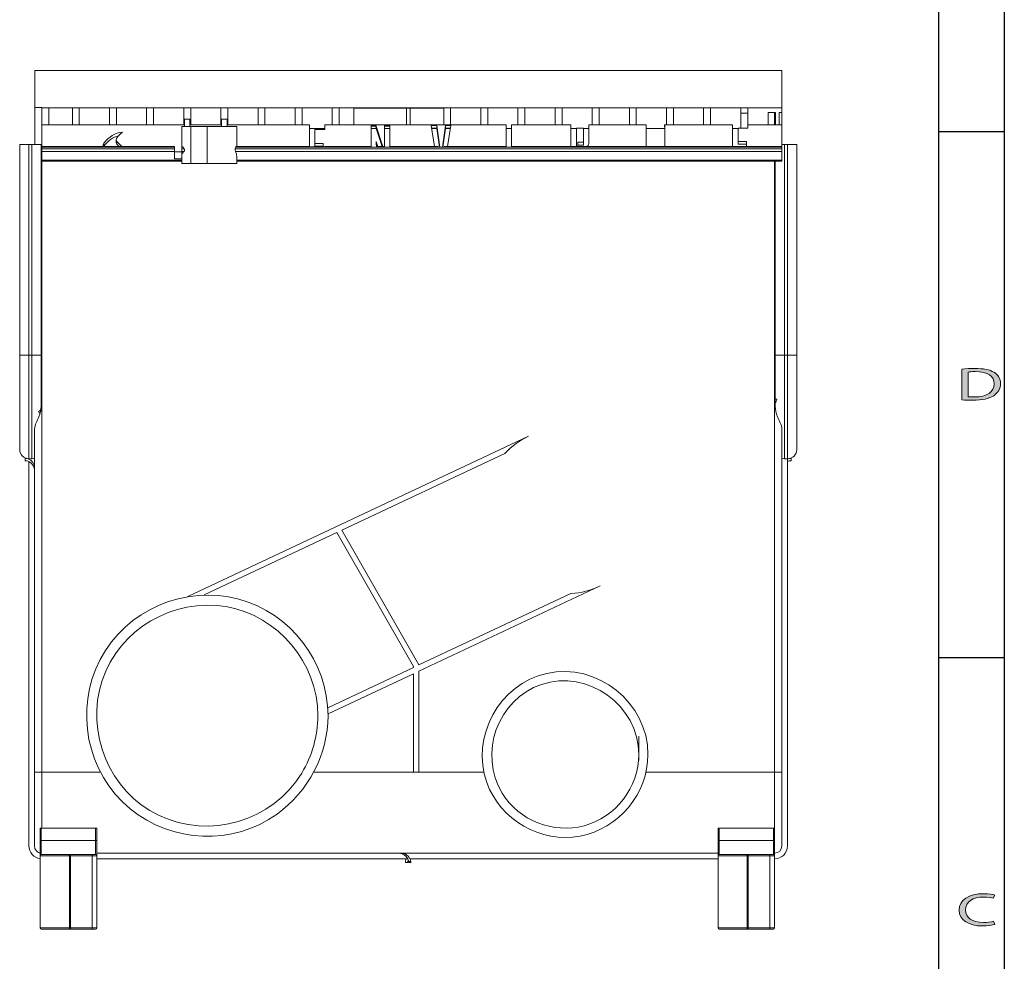
# Model space of a CAD drawing. Units: inches. Extents: x 0 to 11, y 0.2 to 8.3.
# Drawn here: x 8.5 to 11, y 3.6 to 5.9 of the extents above; entities that cross this region are included whole.
import ezdxf

# ---------------------------------------------------------------- set-up
doc = ezdxf.new("R2010")
doc.units = ezdxf.units.IN
doc.header["$MEASUREMENT"] = 0

# ---------------------------------------------------------------- blocks, each defined once
blk = doc.blocks.new('block 53')
h = blk.add_hatch(color=7)
h.dxf.hatch_style = 2
edge = h.paths.add_edge_path()
edge.add_spline(control_points=[(10.9769, 3.6676), (10.9713, 3.6657), (10.9601, 3.6638), (10.9457, 3.6638), (10.9125, 3.6638), (10.8875, 3.6778), (10.8875, 3.7036), (10.8875, 3.7282), (10.9125, 3.7448), (10.9491, 3.7448), (10.9638, 3.7448), (10.973, 3.7427), (10.9771, 3.7413), (10.9771, 3.7413), (10.9734, 3.7331), (10.9734, 3.7331), (10.9676, 3.7349), (10.9594, 3.7363), (10.9496, 3.7363), (10.922, 3.7363), (10.9036, 3.7246), (10.9036, 3.7039), (10.9036, 3.6847), (10.9202, 3.6723), (10.9489, 3.6723), (10.9582, 3.6723), (10.9676, 3.6736), (10.9737, 3.6756), (10.9737, 3.6756), (10.9769, 3.6676), (10.9769, 3.6676)], knot_values=[0, 0, 0, 0, 1, 1, 1, 2, 2, 2, 3, 3, 3, 4, 4, 4, 5, 5, 5, 6, 6, 6, 7, 7, 7, 8, 8, 8, 9, 9, 9, 10, 10, 10, 10], degree=3, periodic=1)
at = {"lineweight": 0}
blk.add_open_spline([(10.9769, 3.6676), (10.9713, 3.6657), (10.9601, 3.6638), (10.9457, 3.6638), (10.9125, 3.6638), (10.8875, 3.6778), (10.8875, 3.7036), (10.8875, 3.7282), (10.9125, 3.7448), (10.9491, 3.7448), (10.9638, 3.7448), (10.973, 3.7427), (10.9771, 3.7413), (10.9771, 3.7413), (10.9734, 3.7331), (10.9734, 3.7331), (10.9676, 3.7349), (10.9594, 3.7363), (10.9496, 3.7363), (10.922, 3.7363), (10.9036, 3.7246), (10.9036, 3.7039), (10.9036, 3.6847), (10.9202, 3.6723), (10.9489, 3.6723), (10.9582, 3.6723), (10.9676, 3.6736), (10.9737, 3.6756), (10.9737, 3.6756), (10.9769, 3.6676), (10.9769, 3.6676)], degree=3, knots=[0, 0, 0, 0, 1, 1, 1, 2, 2, 2, 3, 3, 3, 4, 4, 4, 5, 5, 5, 6, 6, 6, 7, 7, 7, 8, 8, 8, 9, 9, 9, 10, 10, 10, 10], dxfattribs=at)
blk = doc.blocks.new('block 54')
h = blk.add_hatch(color=7)
h.dxf.hatch_style = 2
edge = h.paths.add_edge_path()
edge.add_spline(control_points=[(10.8948, 5.0619), (10.9041, 5.0628), (10.9151, 5.0635), (10.9271, 5.0635), (10.949, 5.0635), (10.9645, 5.0602), (10.9749, 5.0537), (10.9854, 5.0473), (10.9915, 5.0382), (10.9915, 5.0255), (10.9915, 5.0127), (10.9855, 5.0022), (10.9745, 4.995), (10.9635, 4.9877), (10.9453, 4.9837), (10.9224, 4.9837), (10.9116, 4.9837), (10.9025, 4.984), (10.8948, 4.9846), (10.8948, 4.9846), (10.8948, 5.0619), (10.8948, 5.0619)], knot_values=[0, 0, 0, 0, 1, 1, 1, 2, 2, 2, 3, 3, 3, 4, 4, 4, 5, 5, 5, 6, 6, 6, 7, 7, 7, 7], degree=3, periodic=1)
edge = h.paths.add_edge_path()
edge.add_spline(control_points=[(10.91, 4.9924), (10.9138, 4.992), (10.9194, 4.9918), (10.9254, 4.9918), (10.9579, 4.9918), (10.9756, 5.004), (10.9756, 5.0252), (10.9757, 5.0437), (10.96, 5.0555), (10.9278, 5.0555), (10.92, 5.0555), (10.914, 5.055), (10.91, 5.0544), (10.91, 5.0544), (10.91, 4.9924), (10.91, 4.9924)], knot_values=[0, 0, 0, 0, 1, 1, 1, 2, 2, 2, 3, 3, 3, 4, 4, 4, 5, 5, 5, 5], degree=3, periodic=1)
at = {"lineweight": 0}
for points, knots in [([(10.8948, 5.0619), (10.9041, 5.0628), (10.9151, 5.0635), (10.9271, 5.0635), (10.949, 5.0635), (10.9645, 5.0602), (10.9749, 5.0537), (10.9854, 5.0473), (10.9915, 5.0382), (10.9915, 5.0255), (10.9915, 5.0127), (10.9855, 5.0022), (10.9745, 4.995), (10.9635, 4.9877), (10.9453, 4.9837), (10.9224, 4.9837), (10.9116, 4.9837), (10.9025, 4.984), (10.8948, 4.9846), (10.8948, 4.9846), (10.8948, 5.0619), (10.8948, 5.0619)], [0, 0, 0, 0, 1, 1, 1, 2, 2, 2, 3, 3, 3, 4, 4, 4, 5, 5, 5, 6, 6, 6, 7, 7, 7, 7]), ([(10.91, 4.9924), (10.9138, 4.992), (10.9194, 4.9918), (10.9254, 4.9918), (10.9579, 4.9918), (10.9756, 5.004), (10.9756, 5.0252), (10.9757, 5.0437), (10.96, 5.0555), (10.9278, 5.0555), (10.92, 5.0555), (10.914, 5.055), (10.91, 5.0544), (10.91, 5.0544), (10.91, 4.9924), (10.91, 4.9924)], [0, 0, 0, 0, 1, 1, 1, 2, 2, 2, 3, 3, 3, 4, 4, 4, 5, 5, 5, 5])]:
    blk.add_open_spline(points, degree=3, knots=knots, dxfattribs=at)

msp = doc.modelspace()

# ---------------------------------------------------------------- linework, layer by layer
at = {"color": 7, "lineweight": 25}
for points in [[(11.0011, 8.138), (11.0011, 0.3753)], [(10.836, 6.979), (10.836, 0.3753)], [(10.836, 5.6583), (11.0011, 5.6583)], [(10.836, 4.3376), (11.0011, 4.3376)]]:
    msp.add_lwpolyline(points, dxfattribs=at)
at = {"color": 7, "lineweight": 15}
for points in [[(10.4429, 5.8114), (8.5669, 5.8114)], [(8.5669, 5.8114), (8.5669, 5.7182)], [(10.4429, 5.7181), (10.4429, 5.8114)], [(8.5669, 5.7182), (8.5844, 5.7182)], [(8.5669, 5.7182), (8.5669, 5.7181)], [(8.5678, 5.7181), (8.5669, 5.7181)], [(8.567, 5.7181), (8.567, 5.6256)], [(8.567, 5.7181), (8.567, 5.6256)], [(8.5843, 5.7181), (8.5844, 5.7181)], [(8.5843, 5.7181), (8.5843, 5.6749)], [(8.5844, 5.7182), (8.5844, 5.7181)], [(8.5844, 5.7181), (8.6018, 5.7181)], [(8.6018, 5.7181), (8.6018, 5.6749)], [(8.6018, 5.7181), (8.6613, 5.7181)], [(8.6613, 5.7181), (8.6787, 5.7181)], [(8.6613, 5.6749), (8.6613, 5.7181)], [(8.6787, 5.6749), (8.6787, 5.7181)], [(8.7545, 5.7181), (8.6787, 5.7181)], [(8.7545, 5.7181), (8.772, 5.7181)], [(8.7545, 5.6749), (8.7545, 5.7181)], [(8.772, 5.6749), (8.772, 5.7181)], [(8.8477, 5.7181), (8.772, 5.7181)], [(8.8477, 5.7181), (8.8652, 5.7181)], [(8.8477, 5.6749), (8.8477, 5.7181)], [(8.8652, 5.6749), (8.8652, 5.7181)], [(8.9409, 5.7181), (8.8652, 5.7181)], [(8.9409, 5.7181), (8.9584, 5.7181)], [(8.9409, 5.6749), (8.9409, 5.7181)], [(8.9584, 5.6749), (8.9584, 5.7181)], [(9.0342, 5.7181), (8.9584, 5.7181)], [(9.0342, 5.7181), (9.0516, 5.7181)], [(9.0342, 5.6749), (9.0342, 5.7181)], [(9.0516, 5.6749), (9.0516, 5.7181)], [(9.1274, 5.7181), (9.0516, 5.7181)], [(9.1274, 5.7181), (9.1449, 5.7181)], [(9.1274, 5.6749), (9.1274, 5.7181)], [(9.1449, 5.6749), (9.1449, 5.7181)], [(9.2206, 5.7181), (9.1449, 5.7181)], [(9.2206, 5.7181), (9.2381, 5.7181)], [(9.2206, 5.6749), (9.2206, 5.7181)], [(9.2381, 5.6749), (9.2381, 5.7181)], [(9.3139, 5.7181), (9.2381, 5.7181)], [(9.3139, 5.7181), (9.3313, 5.7181)], [(9.3139, 5.6749), (9.3139, 5.7181)], [(9.3313, 5.6749), (9.3313, 5.7181)], [(9.5935, 5.7181), (9.3313, 5.7181)], [(9.3682, 5.6749), (9.3682, 5.7181)], [(9.3682, 5.7173), (9.4998, 5.7173)], [(9.3764, 5.7173), (9.3764, 5.7181)], [(9.4998, 5.7173), (9.4998, 5.6749)], [(9.5094, 5.7173), (9.4998, 5.7173)], [(9.5094, 5.6749), (9.5094, 5.7173)], [(9.5094, 5.7173), (9.5935, 5.7173)], [(9.5935, 5.7181), (9.611, 5.7181)], [(9.5935, 5.6749), (9.5935, 5.7181)], [(9.611, 5.6749), (9.611, 5.7181)], [(9.6868, 5.7181), (9.611, 5.7181)], [(9.6868, 5.7181), (9.7043, 5.7181)], [(9.6868, 5.6749), (9.6868, 5.7181)], [(9.7043, 5.6749), (9.7043, 5.7181)], [(9.78, 5.7181), (9.7043, 5.7181)], [(9.78, 5.7181), (9.7975, 5.7181)], [(9.78, 5.6749), (9.78, 5.7181)], [(9.7975, 5.6749), (9.7975, 5.7181)], [(9.8732, 5.7181), (9.7975, 5.7181)], [(9.8732, 5.7181), (9.8907, 5.7181)], [(9.8732, 5.6749), (9.8732, 5.7181)], [(9.8907, 5.6749), (9.8907, 5.7181)], [(9.9664, 5.7181), (9.8907, 5.7181)], [(9.9664, 5.7181), (9.9839, 5.7181)], [(9.9664, 5.6749), (9.9664, 5.7181)], [(9.9839, 5.6749), (9.9839, 5.7181)], [(10.0597, 5.7181), (9.9839, 5.7181)], [(10.0597, 5.7181), (10.0772, 5.7181)], [(10.0597, 5.6749), (10.0597, 5.7181)], [(10.0772, 5.6749), (10.0772, 5.7181)], [(10.1529, 5.7181), (10.0772, 5.7181)], [(10.1529, 5.7181), (10.1704, 5.7181)], [(10.1529, 5.6749), (10.1529, 5.7181)], [(10.1704, 5.6749), (10.1704, 5.7181)], [(10.2461, 5.7181), (10.1704, 5.7181)], [(10.2461, 5.7181), (10.2636, 5.7181)], [(10.2461, 5.6749), (10.2461, 5.7181)], [(10.2636, 5.6749), (10.2636, 5.7181)], [(10.3394, 5.7181), (10.2636, 5.7181)], [(10.3394, 5.7181), (10.3568, 5.7181)], [(10.3394, 5.7041), (10.3394, 5.7181)], [(10.3568, 5.7041), (10.3568, 5.7181)], [(10.4429, 5.7181), (10.3568, 5.7181)], [(10.4429, 5.7061), (10.4429, 5.7181)], [(8.9426, 5.6712), (8.9426, 5.689)], [(8.9566, 5.689), (8.9426, 5.689)], [(8.9566, 5.6712), (8.9566, 5.689)], [(9.0358, 5.6712), (9.0358, 5.689)], [(9.0498, 5.689), (9.0358, 5.689)], [(9.0498, 5.6712), (9.0498, 5.689)], [(10.3568, 5.7041), (10.3394, 5.7041)], [(10.3394, 5.7041), (10.3394, 5.6663)], [(10.3568, 5.6663), (10.3568, 5.7041)], [(10.4268, 5.7061), (10.4081, 5.7061)], [(10.4081, 5.6749), (10.4081, 5.7061)], [(10.4268, 5.7061), (10.4268, 5.6749)], [(10.4361, 5.6749), (10.4361, 5.7061)], [(10.4429, 5.7061), (10.4361, 5.7061)], [(10.4429, 5.6749), (10.4429, 5.7061)], [(8.5843, 5.6749), (8.5844, 5.6749)], [(8.5843, 5.6749), (8.5843, 5.6622)], [(8.5843, 5.6622), (8.5844, 5.6622)], [(8.5843, 5.6622), (8.5843, 5.6599)], [(8.5844, 5.6749), (8.6018, 5.6749)], [(8.5844, 5.6749), (8.5844, 5.6203)], [(8.6613, 5.6749), (8.6018, 5.6749)], [(8.6787, 5.6749), (8.6613, 5.6749)], [(8.7545, 5.6749), (8.6787, 5.6749)], [(8.772, 5.6749), (8.7545, 5.6749)], [(8.8477, 5.6749), (8.772, 5.6749)], [(8.8652, 5.6749), (8.8477, 5.6749)], [(8.9409, 5.6749), (8.8652, 5.6749)], [(8.9362, 5.6203), (8.9362, 5.6712)], [(8.9584, 5.6712), (8.9362, 5.6712)], [(8.9426, 5.6749), (8.9409, 5.6749)], [(8.9584, 5.6749), (8.9566, 5.6749)], [(9.0342, 5.6749), (8.9584, 5.6749)], [(8.9584, 5.5779), (8.9584, 5.6712)], [(8.9995, 5.6712), (8.9584, 5.6712)], [(9.0738, 5.6712), (8.9995, 5.6712)], [(8.9995, 5.6712), (8.9995, 5.5779)], [(9.0358, 5.6749), (9.0342, 5.6749)], [(9.0516, 5.6749), (9.0498, 5.6749)], [(9.1274, 5.6749), (9.0516, 5.6749)], [(9.0738, 5.6203), (9.0738, 5.6712)], [(9.1449, 5.6749), (9.1274, 5.6749)], [(9.2206, 5.6749), (9.1449, 5.6749)], [(9.2381, 5.6749), (9.2206, 5.6749)], [(9.2564, 5.6749), (9.2381, 5.6749)], [(9.2564, 5.6749), (9.2564, 5.6203)], [(9.2564, 5.6657), (9.2951, 5.6657)], [(9.2704, 5.6284), (9.2704, 5.6632)], [(9.2704, 5.6632), (9.2951, 5.6632)], [(9.2951, 5.6632), (9.2951, 5.6749)], [(9.3139, 5.6749), (9.2951, 5.6749)], [(9.3313, 5.6749), (9.3139, 5.6749)], [(9.5935, 5.6749), (9.3313, 5.6749)], [(9.4234, 5.6743), (9.4113, 5.6743)], [(9.4113, 5.6743), (9.4113, 5.6203)], [(9.4234, 5.672), (9.4113, 5.672)], [(9.4113, 5.6657), (9.4239, 5.6657)], [(9.441, 5.6203), (9.4234, 5.6743)], [(9.4234, 5.6743), (9.4234, 5.672)], [(9.4239, 5.6657), (9.4234, 5.672)], [(9.4239, 5.6657), (9.4387, 5.6203)], [(9.4584, 5.6743), (9.4449, 5.6743)], [(9.4449, 5.6743), (9.4449, 5.6203)], [(9.4584, 5.672), (9.4449, 5.672)], [(9.4449, 5.6657), (9.4584, 5.6657)], [(9.4584, 5.6203), (9.4584, 5.6743)], [(9.5762, 5.6732), (9.5622, 5.6732)], [(9.5622, 5.6732), (9.5707, 5.6203)], [(9.5762, 5.6671), (9.5632, 5.6671)], [(9.5634, 5.6657), (9.5762, 5.6657)], [(9.5762, 5.6732), (9.5762, 5.6671)], [(9.5837, 5.6187), (9.5762, 5.6732)], [(9.5762, 5.6657), (9.5762, 5.6671)], [(9.5762, 5.6657), (9.5827, 5.6187)], [(9.5978, 5.6732), (9.5903, 5.6187)], [(9.5913, 5.6187), (9.5977, 5.6657)], [(9.611, 5.6749), (9.5935, 5.6749)], [(9.5978, 5.6671), (9.5977, 5.6657)], [(9.5977, 5.6657), (9.6105, 5.6657)], [(9.5978, 5.6732), (9.5978, 5.6671)], [(9.6117, 5.6732), (9.5978, 5.6732)], [(9.6108, 5.6671), (9.5978, 5.6671)], [(9.6033, 5.6203), (9.6117, 5.6732)], [(9.6868, 5.6749), (9.611, 5.6749)], [(9.7043, 5.6749), (9.6868, 5.6749)], [(9.75, 5.6749), (9.7043, 5.6749)], [(9.75, 5.6749), (9.75, 5.6203)], [(9.75, 5.6657), (9.7639, 5.6657)], [(9.78, 5.6749), (9.7639, 5.6749)], [(9.7639, 5.6203), (9.7639, 5.6749)], [(9.7975, 5.6749), (9.78, 5.6749)], [(9.8732, 5.6749), (9.7975, 5.6749)], [(9.8732, 5.6749), (9.8907, 5.6749)], [(9.8907, 5.6749), (9.9127, 5.6749)], [(9.9127, 5.6749), (9.9127, 5.6203)], [(9.9127, 5.6657), (9.9267, 5.6657)], [(9.9442, 5.6668), (9.9267, 5.6668)], [(9.9267, 5.6203), (9.9267, 5.6668)], [(9.9442, 5.6668), (9.9442, 5.6316)], [(9.9442, 5.6657), (9.958, 5.6657)], [(9.9581, 5.6708), (9.9577, 5.6749)], [(9.9577, 5.6749), (9.9662, 5.6749)], [(9.9581, 5.6305), (9.9581, 5.6708)], [(9.9662, 5.684), (9.9664, 5.684)], [(9.9662, 5.684), (9.9662, 5.6749)], [(9.9839, 5.6749), (9.9664, 5.6749)], [(10.0597, 5.6749), (9.9839, 5.6749)], [(10.0772, 5.6749), (10.0597, 5.6749)], [(10.102, 5.6749), (10.0772, 5.6749)], [(10.102, 5.6749), (10.1016, 5.6708)], [(10.1016, 5.6708), (10.1016, 5.6203)], [(10.1017, 5.6657), (10.1484, 5.6657)], [(10.1485, 5.6708), (10.1481, 5.6749)], [(10.1529, 5.6749), (10.1481, 5.6749)], [(10.1485, 5.6203), (10.1485, 5.6708)], [(10.1704, 5.6749), (10.1529, 5.6749)], [(10.2461, 5.6749), (10.1704, 5.6749)], [(10.2636, 5.6749), (10.2461, 5.6749)], [(10.319, 5.6749), (10.2636, 5.6749)], [(10.319, 5.6749), (10.319, 5.6203)], [(10.319, 5.6657), (10.3329, 5.6657)], [(10.3329, 5.6335), (10.3329, 5.6663)], [(10.3329, 5.6663), (10.357, 5.6663)], [(10.357, 5.6663), (10.357, 5.6749)], [(10.4429, 5.6749), (10.357, 5.6749)], [(10.4429, 5.6203), (10.4429, 5.6749)], [(8.5843, 5.6599), (8.5844, 5.6599)], [(8.5844, 5.6599), (8.5844, 5.5872)], [(8.5844, 5.6599), (8.5844, 5.6599)], [(8.7715, 5.6381), (8.7715, 5.6308)], [(8.5522, 5.6256), (8.529, 5.6256)], [(8.529, 5.6256), (8.529, 5.0964)], [(8.5522, 5.0964), (8.5522, 5.6256)], [(8.5596, 5.6256), (8.5522, 5.6256)], [(8.5596, 5.6256), (8.5596, 5.0964)], [(8.5828, 5.6256), (8.5596, 5.6256)], [(8.5828, 5.0964), (8.5828, 5.6256)], [(8.9175, 5.6203), (8.5844, 5.6203)], [(8.5844, 5.6203), (8.5844, 5.6187)], [(8.9175, 5.6187), (8.5844, 5.6187)], [(8.5844, 5.6187), (8.5844, 5.6151)], [(8.5844, 5.6151), (8.5844, 5.6085)], [(8.9175, 5.6151), (8.5844, 5.6151)], [(8.7406, 5.6217), (8.7406, 5.629)], [(8.7851, 5.6203), (8.7731, 5.6336)], [(8.7731, 5.6263), (8.7731, 5.6336)], [(8.7731, 5.6263), (8.7785, 5.6203)], [(8.9175, 5.6203), (8.9175, 5.6187)], [(8.9175, 5.6187), (8.9175, 5.6151)], [(8.9175, 5.6151), (8.9175, 5.6085)], [(8.9373, 5.6203), (8.9362, 5.6203)], [(8.9362, 5.6187), (8.9362, 5.6203)], [(8.9394, 5.6187), (8.9362, 5.6187)], [(8.9362, 5.6151), (8.9362, 5.6187)], [(8.9419, 5.6151), (8.9362, 5.6151)], [(8.9362, 5.6085), (8.9362, 5.6151)], [(9.0703, 5.6151), (10.4429, 5.6151)], [(9.0715, 5.6187), (9.4113, 5.6187)], [(9.2564, 5.6203), (9.0726, 5.6203)], [(9.2564, 5.6203), (9.2564, 5.6201)], [(9.2564, 5.6201), (9.2947, 5.6201)], [(9.2913, 5.6284), (9.2704, 5.6284)], [(9.2704, 5.6284), (9.2704, 5.6211)], [(9.2704, 5.6211), (9.2913, 5.6211)], [(9.2913, 5.6201), (9.2913, 5.6284)], [(9.4113, 5.6203), (9.2947, 5.6203)], [(9.2947, 5.6201), (9.2947, 5.6203)], [(9.4113, 5.6203), (9.4113, 5.6187)], [(9.4113, 5.6187), (9.4248, 5.6187)], [(9.4239, 5.6331), (9.428, 5.6203)], [(9.4239, 5.6331), (9.4239, 5.6259)], [(9.4248, 5.6203), (9.4248, 5.6251)], [(9.4446, 5.6203), (9.4248, 5.6203)], [(9.4248, 5.6187), (9.4248, 5.6203)], [(9.4248, 5.6187), (9.4459, 5.6187)], [(9.4459, 5.6187), (9.4584, 5.6187)], [(9.5791, 5.6203), (9.4584, 5.6203)], [(9.4584, 5.6187), (9.4584, 5.6203)], [(9.4584, 5.6187), (9.5797, 5.6187)], [(9.5797, 5.6187), (9.5943, 5.6187)], [(9.5943, 5.6187), (10.4429, 5.6187)], [(9.75, 5.6203), (9.595, 5.6203)], [(9.75, 5.6203), (9.75, 5.6189)], [(9.75, 5.6189), (9.7639, 5.6189)], [(10.4429, 5.6203), (9.7639, 5.6203)], [(9.7639, 5.6189), (9.7639, 5.6203)], [(9.9442, 5.6316), (9.9305, 5.6316)], [(9.9305, 5.6316), (9.9305, 5.6216)], [(9.9305, 5.6243), (9.9442, 5.6243)], [(9.9305, 5.6216), (9.9309, 5.6203)], [(9.9442, 5.6316), (9.9442, 5.6243)], [(10.3535, 5.6335), (10.3329, 5.6335)], [(10.3329, 5.6335), (10.3329, 5.6263)], [(10.3329, 5.6263), (10.3535, 5.6263)], [(10.3535, 5.6203), (10.3535, 5.6335)], [(10.4429, 5.6256), (10.4494, 5.6256)], [(10.4429, 5.6187), (10.4429, 5.6203)], [(10.4429, 5.6151), (10.4429, 5.6187)], [(10.4429, 5.6085), (10.4429, 5.6151)], [(10.4494, 5.6256), (10.4494, 5.0964)], [(10.4494, 5.6256), (10.4568, 5.6256)], [(10.4568, 5.0964), (10.4568, 5.6256)], [(10.4568, 5.6256), (10.48, 5.6256)], [(10.48, 5.6256), (10.48, 5.0964)], [(8.9175, 5.6085), (8.5844, 5.6085)], [(8.5844, 5.6085), (8.5844, 5.5861)], [(8.5844, 5.5872), (8.5844, 5.5872)], [(8.9175, 5.6085), (8.9175, 5.5894)], [(8.9362, 5.6076), (8.9175, 5.6076)], [(8.9175, 5.5894), (8.9362, 5.5894)], [(8.9413, 5.6085), (8.9362, 5.6085)], [(8.9362, 5.6011), (8.9362, 5.6085)], [(8.9362, 5.5779), (8.9362, 5.6011)], [(9.0706, 5.6085), (10.4429, 5.6085)], [(9.0738, 5.5779), (9.0738, 5.5952)], [(10.4429, 5.5861), (10.4429, 5.6085)], [(8.5844, 5.5861), (8.5844, 5.5839)], [(8.5844, 5.5839), (8.9362, 5.5839)], [(8.9584, 5.5779), (8.9362, 5.5779)], [(8.9995, 5.5779), (8.9584, 5.5779)], [(9.0738, 5.5779), (8.9995, 5.5779)], [(9.0738, 5.5839), (10.4429, 5.5839)], [(10.4262, 5.0964), (10.4262, 5.5839)], [(10.4429, 5.5839), (10.4429, 5.5861)], [(8.529, 5.0964), (8.529, 4.86)], [(8.529, 5.0964), (8.5522, 5.0964)], [(8.529, 4.8971), (8.529, 5.0964)], [(8.5522, 4.8368), (8.5522, 5.0964)], [(8.5596, 5.0964), (8.5522, 5.0964)], [(8.5596, 5.0964), (8.5596, 4.8368)], [(8.5596, 5.0964), (8.5828, 5.0964)], [(8.5828, 4.9691), (8.5828, 5.0964)], [(10.4262, 4.988), (10.4262, 5.0964)], [(10.4494, 5.0964), (10.4262, 5.0964)], [(10.4494, 5.0964), (10.4494, 4.8369)], [(10.4494, 5.0964), (10.4568, 5.0964)], [(10.4568, 4.8369), (10.4568, 5.0964)], [(10.48, 5.0964), (10.4568, 5.0964)], [(10.48, 5.0964), (10.48, 4.86)], [(10.4262, 4.988), (10.4262, 4.9773)], [(10.4262, 4.9691), (10.4262, 4.9773)], [(10.4296, 4.9856), (10.4299, 4.9848)], [(8.5761, 4.9551), (8.5801, 4.95)], [(8.529, 4.86), (8.529, 4.8971)], [(8.5661, 4.9114), (8.5661, 4.05)], [(10.4429, 4.9114), (10.4429, 4.05)], [(8.951, 4.4911), (9.8068, 4.8936)], [(9.3379, 4.6577), (9.7474, 4.8503)], [(8.5429, 4.8378), (8.5429, 4.8316)], [(8.5596, 4.8368), (8.5522, 4.8368)], [(8.5522, 4.8358), (8.5522, 4.8368)], [(8.5522, 4.8297), (8.5522, 3.8646)], [(10.4429, 4.8378), (10.443, 4.8378)], [(10.4568, 4.8369), (10.4494, 4.8369)], [(10.4568, 3.8646), (10.4568, 4.8369)], [(10.4661, 4.8378), (10.4661, 4.8316)], [(8.5661, 4.8081), (8.5661, 4.8142)], [(8.5661, 3.8646), (8.5661, 4.8081)], [(8.9918, 4.4949), (9.3253, 4.6518)], [(9.3253, 4.6518), (9.5176, 4.3153)], [(9.3379, 4.6577), (9.5315, 4.319)], [(9.5315, 4.3036), (9.9866, 4.5173)], [(9.5315, 4.319), (9.913, 4.4981)], [(9.3024, 4.2114), (9.5176, 4.3124)], [(9.5176, 4.3153), (9.5176, 4.3124)], [(9.5315, 4.3036), (9.5315, 4.05)], [(9.3031, 4.1963), (9.5176, 4.2971)], [(9.5176, 4.2971), (9.5176, 4.05)], [(8.5661, 4.05), (8.5661, 3.8647)], [(8.5661, 4.05), (8.5846, 4.05)], [(8.5846, 4.05), (8.7311, 4.05)], [(9.2681, 4.05), (9.5176, 4.05)], [(9.5315, 4.05), (9.5176, 4.05)], [(9.5315, 4.05), (9.6942, 4.05)], [(10.1017, 4.05), (10.4244, 4.05)], [(10.4429, 4.05), (10.4244, 4.05)], [(10.4429, 4.05), (10.4429, 3.8649)], [(8.5804, 3.9094), (8.5833, 3.9094)], [(8.5804, 3.8783), (8.5804, 3.9094)], [(8.5833, 3.9094), (8.5833, 3.8783)], [(8.5833, 3.9094), (8.7195, 3.9094)], [(8.7195, 3.8783), (8.7195, 3.9094)], [(8.7195, 3.9094), (8.7225, 3.9094)], [(8.7225, 3.9094), (8.7225, 3.8783)], [(10.2824, 3.9094), (10.2853, 3.9094)], [(10.2824, 3.8783), (10.2824, 3.9094)], [(10.2853, 3.9094), (10.2853, 3.8783)], [(10.2853, 3.9094), (10.4215, 3.9094)], [(10.4215, 3.8783), (10.4215, 3.9094)], [(10.4215, 3.9094), (10.4245, 3.9094)], [(10.4245, 3.9094), (10.4245, 3.8783)], [(8.5833, 3.8783), (8.5804, 3.8783)], [(8.5804, 3.8398), (8.5804, 3.8783)], [(8.5833, 3.8783), (8.5833, 3.8428)], [(8.5833, 3.8783), (8.7195, 3.8783)], [(8.7195, 3.8428), (8.7195, 3.8783)], [(8.7225, 3.8783), (8.7195, 3.8783)], [(8.7225, 3.8783), (8.7225, 3.8398)], [(10.2853, 3.8783), (10.2824, 3.8783)], [(10.2824, 3.8398), (10.2824, 3.8783)], [(10.2853, 3.8783), (10.2853, 3.8428)], [(10.2853, 3.8783), (10.4215, 3.8783)], [(10.4215, 3.8428), (10.4215, 3.8783)], [(10.4245, 3.8783), (10.4215, 3.8783)], [(10.4245, 3.8783), (10.4245, 3.8398)], [(8.5804, 3.847), (8.5777, 3.8475)], [(8.6539, 3.8398), (8.5804, 3.8398)], [(8.5804, 3.6589), (8.5804, 3.8398)], [(8.5833, 3.8428), (8.6516, 3.8428)], [(8.6562, 3.8428), (8.6516, 3.8428)], [(8.6539, 3.6589), (8.6539, 3.8398)], [(8.6562, 3.8398), (8.6539, 3.8398)], [(8.6562, 3.8398), (8.6562, 3.8428)], [(8.6562, 3.8428), (8.7106, 3.8428)], [(8.6562, 3.8398), (8.6562, 3.6589)], [(8.7106, 3.8398), (8.6562, 3.8398)], [(8.7106, 3.8398), (8.7106, 3.8428)], [(8.7106, 3.8428), (8.7195, 3.8428)], [(8.7106, 3.6589), (8.7106, 3.8398)], [(8.7225, 3.8398), (8.7106, 3.8398)], [(9.4976, 3.8461), (8.7225, 3.8461)], [(8.7225, 3.8461), (9.4818, 3.8461)], [(8.7225, 3.8398), (8.7225, 3.6589)], [(8.7225, 3.8322), (9.5034, 3.8322)], [(9.4879, 3.8461), (9.4818, 3.8461)], [(9.4976, 3.8463), (10.2824, 3.8463)], [(9.4976, 3.8436), (9.4976, 3.8463)], [(10.2824, 3.8322), (9.5085, 3.8322)], [(10.3559, 3.8398), (10.2824, 3.8398)], [(10.2824, 3.6589), (10.2824, 3.8398)], [(10.2853, 3.8428), (10.3536, 3.8428)], [(10.3582, 3.8428), (10.3536, 3.8428)], [(10.3559, 3.6589), (10.3559, 3.8398)], [(10.3582, 3.8398), (10.3559, 3.8398)], [(10.3582, 3.8398), (10.3582, 3.8428)], [(10.3582, 3.8428), (10.4126, 3.8428)], [(10.3582, 3.8398), (10.3582, 3.6589)], [(10.4126, 3.8398), (10.3582, 3.8398)], [(10.4126, 3.8398), (10.4126, 3.8428)], [(10.4126, 3.8428), (10.4215, 3.8428)], [(10.4126, 3.6589), (10.4126, 3.8398)], [(10.4245, 3.8398), (10.4126, 3.8398)], [(10.4245, 3.8398), (10.4245, 3.6589)], [(9.5037, 3.8229), (9.4976, 3.8229)], [(9.5113, 3.8256), (9.5053, 3.8256)], [(9.5053, 3.8256), (9.5055, 3.8229)], [(9.5053, 3.8229), (9.5055, 3.8229)], [(9.5055, 3.8229), (9.5114, 3.8229)], [(8.5804, 3.6589), (8.6539, 3.6589)], [(8.6562, 3.6589), (8.6539, 3.6589)], [(8.6562, 3.6589), (8.6562, 3.6559)], [(8.6562, 3.6589), (8.7106, 3.6589)], [(8.7106, 3.6589), (8.7106, 3.6559)], [(8.7106, 3.6589), (8.7225, 3.6589)], [(10.2824, 3.6589), (10.3559, 3.6589)], [(10.3582, 3.6589), (10.3559, 3.6589)], [(10.3582, 3.6589), (10.3582, 3.6559)], [(10.3582, 3.6589), (10.4126, 3.6589)], [(10.4126, 3.6589), (10.4126, 3.6559)], [(10.4126, 3.6589), (10.4245, 3.6589)], [(8.6516, 3.6559), (8.5833, 3.6559)], [(8.6516, 3.6559), (8.6562, 3.6559)], [(8.7106, 3.6559), (8.6562, 3.6559)], [(8.7195, 3.6559), (8.7106, 3.6559)], [(10.3536, 3.6559), (10.2853, 3.6559)], [(10.3536, 3.6559), (10.3582, 3.6559)], [(10.4126, 3.6559), (10.3582, 3.6559)], [(10.4215, 3.6559), (10.4126, 3.6559)]]:
    msp.add_lwpolyline(points, dxfattribs=at)
at = {"lineweight": 0}
for points in [[(8.5669, 5.8114), (8.5669, 5.8114)], [(8.5833, 3.6559), (8.5833, 3.6559)]]:
    msp.add_lwpolyline(points, dxfattribs=at)
at = {"color": 253, "lineweight": 15}
for points in [[(10.4244, 5.6749), (10.4244, 5.7061)], [(8.5844, 5.5861), (8.9362, 5.5861)], [(8.5846, 4.05), (8.5846, 5.5839)], [(9.0738, 5.5861), (10.4429, 5.5861)], [(10.4244, 4.05), (10.4244, 5.5839)], [(8.5846, 3.9094), (8.5846, 4.05)], [(10.4244, 3.9094), (10.4244, 4.05)]]:
    msp.add_lwpolyline(points, dxfattribs=at)
at = {"color": 7, "lineweight": 15}
for points in [[(9.9577, 5.6749), (9.9578, 5.6718), (9.9579, 5.6688), (9.958, 5.6657)], [(10.102, 5.6749), (10.1019, 5.6718), (10.1018, 5.6688), (10.1017, 5.6657)], [(10.1484, 5.6657), (10.1484, 5.6687), (10.1483, 5.6718), (10.1481, 5.6749)], [(8.7871, 5.6569), (8.7692, 5.6551), (8.7525, 5.6451), (8.7406, 5.629)], [(8.7773, 5.6478), (8.7631, 5.6439), (8.7503, 5.6348), (8.7406, 5.6217)], [(8.7727, 5.6421), (8.7709, 5.6396), (8.7711, 5.6358), (8.7731, 5.6336)], [(8.7871, 5.6569), (8.7817, 5.6528), (8.7769, 5.6478), (8.7727, 5.6421)], [(8.7406, 5.629), (8.7389, 5.6266), (8.7383, 5.6233), (8.7393, 5.6203)], [(8.7406, 5.6217), (8.7403, 5.6213), (8.74, 5.6208), (8.7398, 5.6203)], [(8.7715, 5.6308), (8.7715, 5.6291), (8.7721, 5.6275), (8.7731, 5.6263)], [(8.9373, 5.6203), (8.9381, 5.6206), (8.939, 5.6192), (8.9394, 5.6187)], [(8.9394, 5.6187), (8.9401, 5.6174), (8.941, 5.6162), (8.9419, 5.6151)], [(8.9419, 5.6151), (8.9435, 5.6129), (8.9433, 5.6105), (8.9413, 5.6085)], [(9.0706, 5.6085), (9.0696, 5.6107), (9.0697, 5.6129), (9.0703, 5.6151)], [(9.0703, 5.6151), (9.0708, 5.6163), (9.0712, 5.6175), (9.0715, 5.6187)], [(9.0715, 5.6187), (9.0716, 5.619), (9.072, 5.6204), (9.0726, 5.6203)], [(9.4248, 5.6251), (9.4247, 5.6278), (9.4244, 5.6305), (9.4239, 5.6331)], [(9.4239, 5.6259), (9.4243, 5.6235), (9.4247, 5.6211), (9.4248, 5.6187)], [(9.4459, 5.6187), (9.4456, 5.6197), (9.4451, 5.6203), (9.4446, 5.6203)], [(9.5797, 5.6187), (9.5796, 5.6197), (9.5793, 5.6203), (9.5791, 5.6203)], [(9.595, 5.6203), (9.5947, 5.6203), (9.5945, 5.6197), (9.5943, 5.6187)], [(9.9457, 5.6203), (9.9486, 5.6204), (9.9513, 5.6204), (9.9541, 5.6214)], [(9.9541, 5.6214), (9.9573, 5.6235), (9.9579, 5.6267), (9.9581, 5.6305)], [(8.9413, 5.6085), (8.939, 5.6064), (8.9372, 5.6039), (8.9362, 5.6011)], [(9.0738, 5.5952), (9.0738, 5.5998), (9.0727, 5.6043), (9.0706, 5.6085)], [(10.4294, 4.9865), (10.4284, 4.987), (10.4273, 4.9875), (10.4262, 4.988)], [(10.4262, 4.9773), (10.4274, 4.9798), (10.4287, 4.9823), (10.4299, 4.9848)], [(10.4294, 4.9865), (10.4295, 4.9862), (10.4296, 4.9859), (10.4296, 4.9856)], [(8.5822, 4.9599), (8.5802, 4.9583), (8.5781, 4.9567), (8.5761, 4.9551)], [(8.5801, 4.95), (8.581, 4.9533), (8.5817, 4.9565), (8.5822, 4.9599)], [(9.8068, 4.8936), (9.7846, 4.8828), (9.7644, 4.8682), (9.7474, 4.8503)], [(8.529, 4.86), (8.529, 4.8472), (8.5394, 4.8368), (8.5522, 4.8368)], [(8.529, 4.86), (8.529, 4.8472), (8.5394, 4.8368), (8.5522, 4.8368)], [(10.4568, 4.8368), (10.4696, 4.8368), (10.48, 4.8472), (10.48, 4.86)], [(8.5522, 4.8358), (8.5493, 4.8371), (8.5461, 4.8378), (8.5429, 4.8378)], [(8.5522, 4.8297), (8.5493, 4.831), (8.5461, 4.8316), (8.5429, 4.8316)], [(8.5661, 4.8142), (8.5661, 4.8236), (8.5607, 4.8321), (8.5522, 4.8358)], [(8.5661, 4.8081), (8.5661, 4.8175), (8.5607, 4.8259), (8.5522, 4.8297)], [(8.5596, 4.8368), (8.5618, 4.8368), (8.564, 4.8372), (8.5661, 4.8378)], [(10.443, 4.8378), (10.4451, 4.8372), (10.4472, 4.8369), (10.4494, 4.8369)], [(10.4661, 4.8378), (10.4629, 4.8378), (10.4597, 4.8371), (10.4568, 4.8358)], [(10.4661, 4.8316), (10.4629, 4.8316), (10.4597, 4.831), (10.4568, 4.8297)], [(9.913, 4.4981), (9.9385, 4.4999), (9.9635, 4.5065), (9.9866, 4.5173)], [(8.5522, 3.8646), (8.5522, 3.8484), (8.5643, 3.8346), (8.5804, 3.8325)], [(8.5661, 3.8646), (8.5661, 3.856), (8.572, 3.8486), (8.5804, 3.8466)], [(10.4244, 3.8463), (10.4351, 3.8465), (10.4421, 3.8546), (10.4429, 3.8649)], [(10.4244, 3.8322), (10.4423, 3.8322), (10.4568, 3.8467), (10.4568, 3.8646)], [(8.5833, 3.8428), (8.5817, 3.8428), (8.5804, 3.8415), (8.5804, 3.8398)], [(8.6539, 3.8398), (8.6541, 3.8413), (8.653, 3.8426), (8.6516, 3.8428)], [(8.7225, 3.8398), (8.7225, 3.8415), (8.7211, 3.8428), (8.7195, 3.8428)], [(9.5034, 3.8322), (9.4996, 3.8406), (9.4912, 3.8461), (9.4818, 3.8461)], [(9.4976, 3.8441), (9.4945, 3.8454), (9.4912, 3.8461), (9.4879, 3.8461)], [(9.5085, 3.8322), (9.5063, 3.8371), (9.5025, 3.8412), (9.4976, 3.8436)], [(9.4995, 3.8322), (9.4982, 3.8293), (9.4976, 3.8261), (9.4976, 3.8229)], [(9.5053, 3.8229), (9.5053, 3.8261), (9.5047, 3.8293), (9.5034, 3.8322)], [(9.5113, 3.8256), (9.511, 3.8279), (9.5104, 3.8301), (9.5095, 3.8322)], [(10.2853, 3.8428), (10.2837, 3.8428), (10.2824, 3.8415), (10.2824, 3.8398)], [(10.3559, 3.8398), (10.3561, 3.8413), (10.355, 3.8426), (10.3536, 3.8428)], [(10.4245, 3.8398), (10.4245, 3.8415), (10.4231, 3.8428), (10.4215, 3.8428)], [(9.5045, 3.829), (9.504, 3.827), (9.5037, 3.825), (9.5037, 3.8229)], [(9.5037, 3.8256), (9.5037, 3.8247), (9.5037, 3.8238), (9.5037, 3.8229)], [(9.5053, 3.8229), (9.5053, 3.8238), (9.5053, 3.8247), (9.5053, 3.8256)], [(9.5114, 3.8229), (9.5114, 3.8238), (9.5114, 3.8247), (9.5113, 3.8256)], [(8.5804, 3.6589), (8.5804, 3.6572), (8.5817, 3.6559), (8.5833, 3.6559)], [(8.6516, 3.6559), (8.653, 3.6561), (8.6541, 3.6574), (8.6539, 3.6589)], [(8.7195, 3.6559), (8.7211, 3.6559), (8.7225, 3.6572), (8.7225, 3.6589)], [(10.2824, 3.6589), (10.2824, 3.6572), (10.2837, 3.6559), (10.2853, 3.6559)], [(10.3536, 3.6559), (10.355, 3.6561), (10.3561, 3.6574), (10.3559, 3.6589)], [(10.4215, 3.6559), (10.4231, 3.6559), (10.4245, 3.6572), (10.4245, 3.6589)]]:
    msp.add_open_spline(points, degree=3, dxfattribs=at)
for points, knots in [([(8.5828, 4.9691), (8.5824, 4.9597), (8.5807, 4.9504), (8.5774, 4.9416), (8.5735, 4.9316), (8.5671, 4.9224), (8.5661, 4.9114)], [0, 0, 0, 0, 1, 1, 1, 2, 2, 2, 2]), ([(10.4262, 4.9691), (10.4262, 4.9598), (10.4281, 4.9506), (10.4315, 4.9419), (10.4353, 4.932), (10.4429, 4.9225), (10.4429, 4.9114)], [0, 0, 0, 0, 1, 1, 1, 2, 2, 2, 2]), ([(9.3031, 4.1915), (9.3031, 4.326), (9.209, 4.4496), (9.079, 4.4845), (8.9444, 4.5206), (8.796, 4.457), (8.7313, 4.3331), (8.6657, 4.2075), (8.6964, 4.0479), (8.8065, 3.9578), (8.9115, 3.8718), (9.0648, 3.865), (9.1753, 3.9447), (9.2538, 4.0013), (9.3031, 4.0944), (9.3031, 4.1915)], [0, 0, 0, 0, 1, 1, 1, 2, 2, 2, 3, 3, 3, 4, 4, 4, 5, 5, 5, 5]), ([(9.2776, 4.1915), (9.2776, 4.3237), (9.1782, 4.4428), (9.0478, 4.4654), (8.9151, 4.4884), (8.7786, 4.4083), (8.7361, 4.2802), (8.6929, 4.1501), (8.7539, 4.0013), (8.8779, 3.9417), (9.0056, 3.8805), (9.1636, 3.926), (9.2371, 4.0474), (9.2633, 4.0907), (9.2776, 4.1409), (9.2776, 4.1915)], [0, 0, 0, 0, 1, 1, 1, 2, 2, 2, 3, 3, 3, 4, 4, 4, 5, 5, 5, 5]), ([(10.1065, 4.0944), (10.1065, 4.2246), (9.9792, 4.3263), (9.8523, 4.2979), (9.733, 4.2712), (9.6605, 4.1386), (9.7018, 4.0236), (9.7356, 3.9294), (9.8375, 3.8714), (9.9358, 3.8893), (10.0328, 3.907), (10.1065, 3.9959), (10.1065, 4.0944)], [0, 0, 0, 0, 1, 1, 1, 2, 2, 2, 3, 3, 3, 4, 4, 4, 4]), ([(10.0833, 4.0944), (10.0833, 4.2173), (9.9556, 4.3092), (9.839, 4.2702), (9.7285, 4.2332), (9.6801, 4.0961), (9.7405, 3.997), (9.7825, 3.928), (9.8685, 3.8948), (9.9462, 3.9154), (10.0259, 3.9366), (10.0833, 4.0121), (10.0833, 4.0944), (10.0833, 4.2266), (10.0833, 4.0223), (10.0833, 4.0944)], [0, 0, 0, 0, 1, 1, 1, 2, 2, 2, 3, 3, 3, 4, 4, 4, 5, 5, 5, 5])]:
    msp.add_open_spline(points, degree=3, knots=knots, dxfattribs=at)

# ---------------------------------------------------------------- block references
for name in ['block 54', 'block 53']:
    msp.add_blockref(name, (0, 0))

doc.saveas('drawing.dxf')
